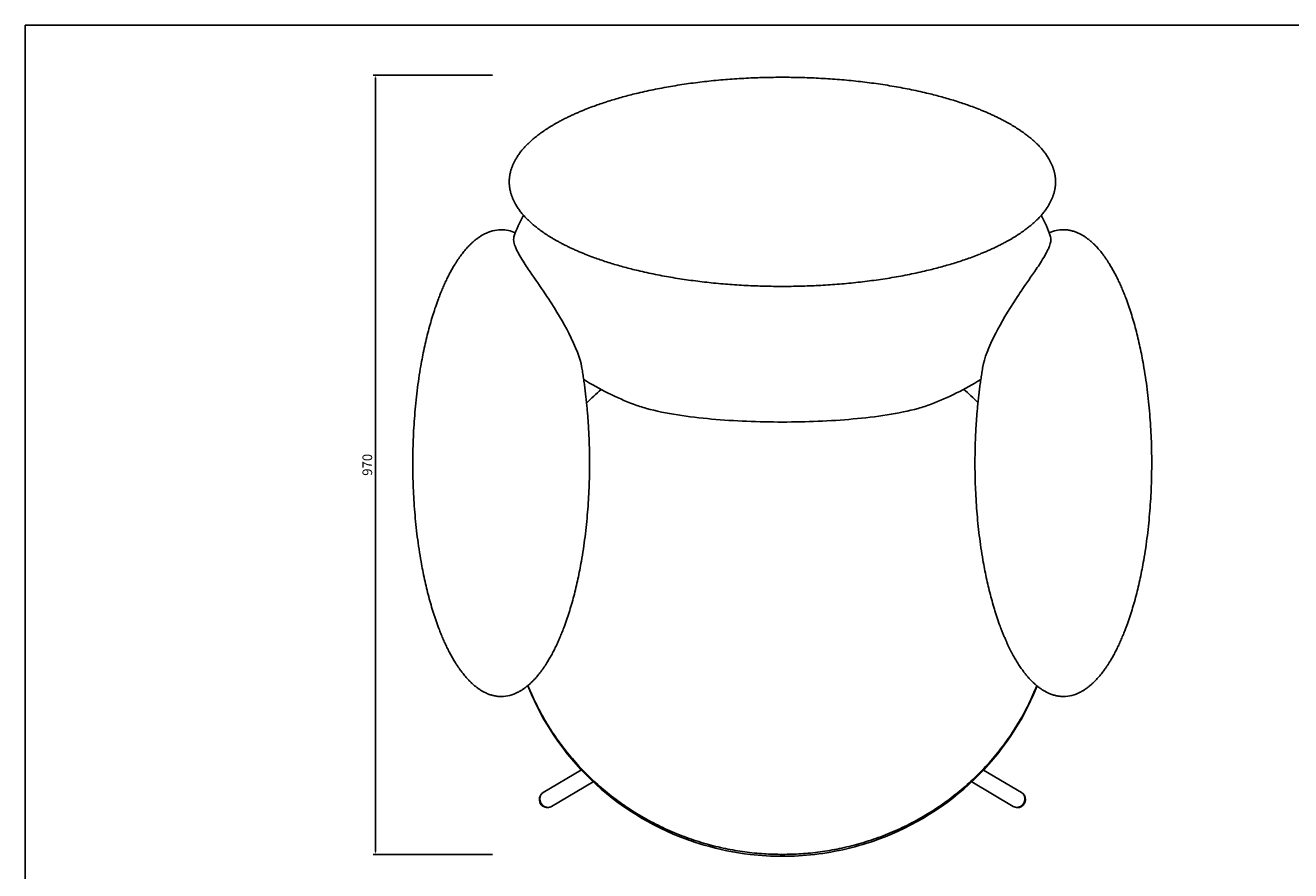
# Model space of a CAD drawing. Units: millimetres. Extents: x -14012 to -10862, y -5168 to -2993.
# Drawn here: x -14012 to -12437, y -4046 to -2993 of the extents above; entities that cross this region are included whole.
import ezdxf

# ---------------------------------------------------------------- set-up
doc = ezdxf.new("R2010")
doc.units = ezdxf.units.MM
doc.layers.add('出图$标注', color=6, linetype='Continuous', lineweight=13, true_color=0xff00ff)
doc.layers.add('出图$线条', color=7, linetype='Continuous', true_color=0x000000)
doc.styles.add('Arial Regular', font='arial.ttf')
doc.dimstyles.new('毫米(大)', dxfattribs={"dimtxt": 12, "dimasz": 3.5, "dimexe": 3, "dimexo": 3, "dimgap": 4, "dimtad": 1, "dimtoh": 1, "dimdec": 1, "dimdsep": 46, "dimtxsty": 'Arial Regular', "dimcen": 10, "dimadec": 0, "dimazin": 1, "dimtfac": 1, "dimtdec": 4, "dimtix": 1, "dimtofl": 0, "dimtmove": 1, "dimatfit": 3, "dimfxl": 1, "dimtolj": 1, "dimtzin": 1, "dimarcsym": 0})

# ---------------------------------------------------------------- blocks, each defined once
blk = doc.blocks.new('*D98')
at = {"layer": 'Defpoints', "color": 0, "transparency": 16777216}
for p in [(-13576.2, -3055.3), (-13427.4, -3055.3), (-13427.4, -4025.3)]:
    blk.add_point(p, dxfattribs=at)
at = {"layer": '出图$标注', "color": 0, "lineweight": -2, "transparency": 16777216}
for p, q in [((-13430.4, -3055.3), (-13579.2, -3055.3)), ((-13576.2, -4021.8), (-13576.2, -3058.8)), ((-13430.4, -4025.3), (-13579.2, -4025.3))]:
    blk.add_line(p, q, dxfattribs=at)
at = {"layer": '出图$标注', "color": 0, "transparency": 16777216}
for points in [[(-13576.8, -3058.8), (-13575.6, -3058.8), (-13576.2, -3055.3)], [(-13576.8, -4021.8), (-13575.6, -4021.8), (-13576.2, -4025.3)]]:
    blk.add_solid(points, dxfattribs=at)
at = {"layer": '出图$标注', "color": 0, "transparency": 16777216, "insert": (-13586.3, -3540.3), "char_height": 12, "attachment_point": 5, "rotation": 90, "style": 'Arial Regular'}
blk.add_mtext('\\A1;970', dxfattribs=at)

msp = doc.modelspace()

# ---------------------------------------------------------------- linework, layer by layer
at = {"layer": '出图$线条', "color": 0, "lineweight": -3}
for p, q in [((-13254.84, -3464.92), (-13254.79, -3464.94)), ((-13069.54, -4027.6), (-13069.54, -4025.25))]:
    msp.add_line(p, q, dxfattribs=at)
at = {"layer": '出图$线条', "color": 0}
for p, q in [((-13367.3, -3948.37), (-13319.83, -3920.1)), ((-13367.3, -3948.37), (-13319.83, -3920.1)), ((-12819.29, -3920.21), (-12771.99, -3948.37)), ((-12819.29, -3920.21), (-12771.99, -3948.37)), ((-13305.27, -3934.71), (-13357.07, -3965.55)), ((-13305.27, -3934.71), (-13357.07, -3965.55)), ((-12782.23, -3965.55), (-12833.89, -3934.79)), ((-12782.23, -3965.55), (-12833.89, -3934.79))]:
    msp.add_line(p, q, dxfattribs=at)
msp.add_lwpolyline([(-14011.98, -5168.23), (-10861.98, -5168.23), (-10861.98, -2993.23), (-14011.98, -2993.23)], close=True, dxfattribs=at)
at = {"layer": '出图$线条', "color": 0, "lineweight": -3, "extrusion": (0, 0, -1)}
for centre, radius, start, end in [((13267.4, -3300.61), 143.31, 17.97765, 29.73178), ((12719.7, -3292.13), 44.44, 66.28911, 89.67706), ((13126.37, -3128.73), 359.9, 290.90437, 301.97958)]:
    msp.add_arc(centre, radius, start, end, dxfattribs=at)
at = {"layer": '出图$线条', "color": 0, "extrusion": (0, 0, -1)}
for centre, radius, start, end in [((12872.09, -3300.56), 143.18, 150.39792, 162.02597), ((12872.09, -3300.56), 143.18, 150.39792, 162.02597), ((13419.25, -3293.24), 45.55, 62.18665, 89.4784), ((13419.25, -3293.24), 45.55, 62.18665, 89.4784), ((13074.42, -3700.87), 336.88, 44.82112, 49.0293), ((13074.42, -3700.87), 336.88, 44.82112, 49.0293), ((13013.36, -3128.48), 360.17, 238.02528, 249.04767), ((13013.36, -3128.48), 360.17, 238.02528, 249.04767), ((13064.67, -3700.89), 336.91, 130.9301, 135.05937), ((13064.67, -3700.89), 336.91, 130.9301, 135.05937), ((13362.19, -3956.96), 10, 243, 59.23124), ((13362.19, -3956.96), 10, 243, 59.23124), ((12777.11, -3956.96), 10, 120.76876, 300.76877), ((12777.11, -3956.96), 10, 120.76876, 300.76877)]:
    msp.add_arc(centre, radius, start, end, dxfattribs=at)
at = {"layer": '出图$线条', "color": 0}
for centre, radius, start, end in [((-13419.92, -3292.13), 44.44, 66.25781, 89.67578), ((-13419.92, -3292.13), 44.44, 66.25781, 89.67578), ((-13420.08, -3783.14), 45.55, 270.5216, 297.81335), ((-13420.08, -3783.14), 45.55, 270.5216, 297.81335), ((-12720.37, -3783.14), 45.55, 270.5216, 297.81335), ((-12720.37, -3783.14), 45.55, 270.5216, 297.81335)]:
    msp.add_arc(centre, radius, start, end, dxfattribs=at)
for points, weights, degree, knots in [([(-13409.63, -3188.08), (-13409.63, -3186.79), (-13409.58, -3185.5), (-13409.48, -3184.22), (-13408.33, -3169.35), (-13400.58, -3154.5), (-13385.76, -3140.17), (-13368.72, -3123.7), (-13343.24, -3108.76), (-13310.05, -3096.05), (-13243.66, -3070.64), (-13158.44, -3057.94), (-13069.63, -3057.94), (-12980.82, -3057.94), (-12895.6, -3070.64), (-12829.22, -3096.05), (-12796.02, -3108.76), (-12770.54, -3123.7), (-12753.5, -3140.17), (-12738.69, -3154.5), (-12730.93, -3169.35), (-12729.78, -3184.22), (-12729.68, -3185.5), (-12729.63, -3186.79), (-12729.63, -3188.08)], [0.86014888062, 0.86014888062, 0.86014888062, 0.86014888062, 0.822816933147, 0.794412190504, 0.774934652692, 0.753686429624, 0.74306231809, 0.74306231809, 0.74306231809, 0.785558764226, 0.870551656497, 0.785558764226, 0.74306231809, 0.74306231809, 0.74306231809, 0.753686429624, 0.774934652692, 0.794412190504, 0.822816933147, 0.86014888062, 0.86014888062, 0.86014888062, 0.86014888062], 3, [-4.23488, -4.23488, -4.23488, -4.23488, 0, 0, 0, 56.1072664, 56.1072664, 56.1072664, 147.3499621, 147.3499621, 147.3499621, 394.6034814, 394.6034814, 394.6034814, 641.8570006, 641.8570006, 641.8570006, 733.0996963, 733.0996963, 733.0996963, 789.2069628, 789.2069628, 789.2069628, 793.4418427, 793.4418427, 793.4418427, 793.4418427]), ([(-13409.63, -3188.08), (-13409.63, -3186.79), (-13409.58, -3185.5), (-13409.48, -3184.22), (-13408.33, -3169.35), (-13400.58, -3154.5), (-13385.76, -3140.17), (-13368.72, -3123.7), (-13343.24, -3108.76), (-13310.05, -3096.05), (-13243.66, -3070.64), (-13158.44, -3057.94), (-13069.63, -3057.94), (-12980.82, -3057.94), (-12895.6, -3070.64), (-12829.22, -3096.05), (-12796.02, -3108.76), (-12770.54, -3123.7), (-12753.5, -3140.17), (-12738.69, -3154.5), (-12730.93, -3169.35), (-12729.78, -3184.22), (-12729.68, -3185.5), (-12729.63, -3186.79), (-12729.63, -3188.08)], [0.86014888062, 0.86014888062, 0.86014888062, 0.86014888062, 0.822816933147, 0.794412190504, 0.774934652692, 0.753686429624, 0.74306231809, 0.74306231809, 0.74306231809, 0.785558764226, 0.870551656497, 0.785558764226, 0.74306231809, 0.74306231809, 0.74306231809, 0.753686429624, 0.774934652692, 0.794412190504, 0.822816933147, 0.86014888062, 0.86014888062, 0.86014888062, 0.86014888062], 3, [-4.23488, -4.23488, -4.23488, -4.23488, 0, 0, 0, 56.1072664, 56.1072664, 56.1072664, 147.3499621, 147.3499621, 147.3499621, 394.6034814, 394.6034814, 394.6034814, 641.8570006, 641.8570006, 641.8570006, 733.0996963, 733.0996963, 733.0996963, 789.2069628, 789.2069628, 789.2069628, 793.4418427, 793.4418427, 793.4418427, 793.4418427]), ([(-12729.63, -3188.08), (-12729.63, -3189.37), (-12729.68, -3190.65), (-12729.78, -3191.94), (-12730.93, -3206.8), (-12738.69, -3221.66), (-12753.5, -3235.98), (-12770.54, -3252.46), (-12796.02, -3267.4), (-12829.22, -3280.1), (-12895.6, -3305.52), (-12980.82, -3318.22), (-13069.63, -3318.22), (-13158.44, -3318.22), (-13243.66, -3305.52), (-13310.05, -3280.1), (-13343.24, -3267.4), (-13368.72, -3252.46), (-13385.76, -3235.98), (-13400.58, -3221.66), (-13408.33, -3206.8), (-13409.48, -3191.94), (-13409.58, -3190.65), (-13409.63, -3189.37), (-13409.63, -3188.08)], [0.860148880641, 0.860148880641, 0.860148880641, 0.860148880641, 0.822816933167, 0.794412190523, 0.774934652711, 0.753686429642, 0.743062318108, 0.743062318108, 0.743062318108, 0.785558764245, 0.870551656518, 0.785558764245, 0.743062318108, 0.743062318108, 0.743062318108, 0.753686429642, 0.774934652711, 0.794412190523, 0.822816933167, 0.860148880641, 0.860148880641, 0.860148880641, 0.860148880641], 3, [-4.23488, -4.23488, -4.23488, -4.23488, 0, 0, 0, 56.1072664, 56.1072664, 56.1072664, 147.3499621, 147.3499621, 147.3499621, 394.6034814, 394.6034814, 394.6034814, 641.8570006, 641.8570006, 641.8570006, 733.0996963, 733.0996963, 733.0996963, 789.2069628, 789.2069628, 789.2069628, 793.4418427, 793.4418427, 793.4418427, 793.4418427]), ([(-12729.63, -3188.08), (-12729.63, -3189.37), (-12729.68, -3190.65), (-12729.78, -3191.94), (-12730.93, -3206.8), (-12738.69, -3221.66), (-12753.5, -3235.98), (-12770.54, -3252.46), (-12796.02, -3267.4), (-12829.22, -3280.1), (-12895.6, -3305.52), (-12980.82, -3318.22), (-13069.63, -3318.22), (-13158.44, -3318.22), (-13243.66, -3305.52), (-13310.05, -3280.1), (-13343.24, -3267.4), (-13368.72, -3252.46), (-13385.76, -3235.98), (-13400.58, -3221.66), (-13408.33, -3206.8), (-13409.48, -3191.94), (-13409.58, -3190.65), (-13409.63, -3189.37), (-13409.63, -3188.08)], [0.860148880641, 0.860148880641, 0.860148880641, 0.860148880641, 0.822816933167, 0.794412190523, 0.774934652711, 0.753686429642, 0.743062318108, 0.743062318108, 0.743062318108, 0.785558764245, 0.870551656518, 0.785558764245, 0.743062318108, 0.743062318108, 0.743062318108, 0.753686429642, 0.774934652711, 0.794412190523, 0.822816933167, 0.860148880641, 0.860148880641, 0.860148880641, 0.860148880641], 3, [-4.23488, -4.23488, -4.23488, -4.23488, 0, 0, 0, 56.1072664, 56.1072664, 56.1072664, 147.3499621, 147.3499621, 147.3499621, 394.6034814, 394.6034814, 394.6034814, 641.8570006, 641.8570006, 641.8570006, 733.0996963, 733.0996963, 733.0996963, 789.2069628, 789.2069628, 789.2069628, 793.4418427, 793.4418427, 793.4418427, 793.4418427]), ([(-13419.67, -3828.69), (-13440.65, -3828.69), (-13460.16, -3808.29), (-13481.34, -3786.15), (-13497.45, -3743.61), (-13529.67, -3658.52), (-13529.67, -3538.19), (-13529.67, -3417.86), (-13497.45, -3332.78), (-13481.34, -3290.23), (-13460.16, -3268.09), (-13450.6, -3258.09), (-13440.51, -3252.95)], [1, 0.926776695297, 0.890165042945, 0.853553390593, 0.853553390593, 0.853553390593, 1, 0.853553390593, 0.853553390593, 0.853553390593, 0.890165042945, 0.907734060267, 0.933734010087], 2, [0, 0, 0, 49.2059599, 49.2059599, 125.3419121, 125.3419121, 336.6520205, 336.6520205, 547.9621288, 547.9621288, 624.098081, 624.098081, 647.7107919, 647.7107919, 647.7107919]), ([(-13419.67, -3828.69), (-13440.65, -3828.69), (-13460.16, -3808.29), (-13481.34, -3786.15), (-13497.45, -3743.61), (-13529.67, -3658.52), (-13529.67, -3538.19), (-13529.67, -3417.86), (-13497.45, -3332.78), (-13481.34, -3290.23), (-13460.16, -3268.09), (-13450.6, -3258.09), (-13440.51, -3252.95)], [1, 0.926776695297, 0.890165042945, 0.853553390593, 0.853553390593, 0.853553390593, 1, 0.853553390593, 0.853553390593, 0.853553390593, 0.890165042945, 0.907734060267, 0.933734010087], 2, [0, 0, 0, 49.2059599, 49.2059599, 125.3419121, 125.3419121, 336.6520205, 336.6520205, 547.9621288, 547.9621288, 624.098081, 624.098081, 647.7107919, 647.7107919, 647.7107919]), ([(-12699.12, -3823.43), (-12689.02, -3818.29), (-12679.46, -3808.29), (-12658.28, -3786.15), (-12642.17, -3743.61), (-12609.96, -3658.52), (-12609.96, -3538.19), (-12609.96, -3417.86), (-12642.17, -3332.78), (-12658.28, -3290.23), (-12679.46, -3268.09), (-12698.97, -3247.69), (-12719.96, -3247.69)], [0.933734010087, 0.907734060267, 0.890165042945, 0.853553390593, 0.853553390593, 0.853553390593, 1, 0.853553390593, 0.853553390593, 0.853553390593, 0.890165042945, 0.926776695297, 1], 2, [25.593249, 25.593249, 25.593249, 49.2059599, 49.2059599, 125.3419121, 125.3419121, 336.6520205, 336.6520205, 547.9621288, 547.9621288, 624.098081, 624.098081, 673.3040409, 673.3040409, 673.3040409]), ([(-12699.12, -3823.43), (-12689.02, -3818.29), (-12679.46, -3808.29), (-12658.28, -3786.15), (-12642.17, -3743.61), (-12609.96, -3658.52), (-12609.96, -3538.19), (-12609.96, -3417.86), (-12642.17, -3332.78), (-12658.28, -3290.23), (-12679.46, -3268.09), (-12698.97, -3247.69), (-12719.96, -3247.69)], [0.933734010087, 0.907734060267, 0.890165042945, 0.853553390593, 0.853553390593, 0.853553390593, 1, 0.853553390593, 0.853553390593, 0.853553390593, 0.890165042945, 0.926776695297, 1], 2, [25.593249, 25.593249, 25.593249, 49.2059599, 49.2059599, 125.3419121, 125.3419121, 336.6520205, 336.6520205, 547.9621288, 547.9621288, 624.098081, 624.098081, 673.3040409, 673.3040409, 673.3040409]), ([(-13398.83, -3823.43), (-13388.74, -3818.29), (-13379.18, -3808.29), (-13357.99, -3786.15), (-13341.89, -3743.61), (-13309.67, -3658.52), (-13309.67, -3538.19), (-13309.67, -3475.29), (-13319.52, -3418.03)], [0.933734010087, 0.907734060267, 0.890165042945, 0.853553390593, 0.853553390593, 0.853553390593, 1, 0.917696927478, 0.88164822557], 2, [25.593249, 25.593249, 25.593249, 49.2059599, 49.2059599, 125.3419121, 125.3419121, 336.6520205, 336.6520205, 455.4084139, 455.4084139, 455.4084139]), ([(-13398.83, -3823.43), (-13388.74, -3818.29), (-13379.18, -3808.29), (-13357.99, -3786.15), (-13341.89, -3743.61), (-13309.67, -3658.52), (-13309.67, -3538.19), (-13309.67, -3475.29), (-13319.52, -3418.03)], [0.933734010087, 0.907734060267, 0.890165042945, 0.853553390593, 0.853553390593, 0.853553390593, 1, 0.917696927478, 0.88164822557], 2, [25.593249, 25.593249, 25.593249, 49.2059599, 49.2059599, 125.3419121, 125.3419121, 336.6520205, 336.6520205, 455.4084139, 455.4084139, 455.4084139]), ([(-12719.96, -3828.69), (-12740.94, -3828.69), (-12760.45, -3808.29), (-12773.93, -3794.2), (-12785.57, -3771.35)], [1, 0.926776695297, 0.890165042945, 0.866506909045, 0.858136457172], 2, [0, 0, 0, 49.2059599, 49.2059599, 98.4043554, 98.4043554, 98.4043554]), ([(-12719.96, -3828.69), (-12740.94, -3828.69), (-12760.45, -3808.29), (-12773.93, -3794.2), (-12785.57, -3771.35)], [1, 0.926776695297, 0.890165042945, 0.866506909045, 0.858136457172], 2, [0, 0, 0, 49.2059599, 49.2059599, 98.4043554, 98.4043554, 98.4043554])]:
    msp.add_rational_spline(points, weights, degree=degree, knots=knots, dxfattribs=at)
at = {"layer": '出图$线条', "color": 0, "lineweight": -3}
for points in [[(-13403.72, -3256.38), (-13404.34, -3258.32), (-13404.34, -3261.1), (-13403.41, -3264.7)], [(-12735.91, -3256.38), (-12735.29, -3258.32), (-12735.29, -3261.1), (-12736.21, -3264.7)]]:
    msp.add_open_spline(points, degree=3, dxfattribs=at)
for points, knots in [([(-13403.41, -3264.7), (-13403.14, -3265.76), (-13402.79, -3266.89), (-13402.36, -3268.09), (-13401.86, -3269.45), (-13401.27, -3270.89), (-13400.56, -3272.42), (-13398.33, -3277.27), (-13395.07, -3282.83), (-13391.03, -3289.07), (-13389.43, -3291.55), (-13387.72, -3294.1), (-13385.94, -3296.73), (-13379.91, -3305.62), (-13373.34, -3314.92), (-13367.06, -3324.22), (-13365.12, -3327.09), (-13363.21, -3329.95), (-13361.35, -3332.78), (-13350.93, -3348.63), (-13342.11, -3363.6), (-13335.58, -3376.34), (-13326.65, -3393.76), (-13321.16, -3408.48), (-13319.52, -3418.04)], [0, 0, 0, 0, 7.0244533, 7.0244533, 7.0244533, 15.0203524, 15.0203524, 15.0203524, 40.4401409, 40.4401409, 40.4401409, 50.5407554, 50.5407554, 50.5407554, 84.6821031, 84.6821031, 84.6821031, 95.1932693, 95.1932693, 95.1932693, 154.8577106, 154.8577106, 154.8577106, 236.2458493, 236.2458493, 236.2458493, 236.2458493]), ([(-12736.21, -3264.7), (-12736.48, -3265.76), (-12736.83, -3266.89), (-12737.27, -3268.09), (-12737.76, -3269.45), (-12738.36, -3270.89), (-12739.06, -3272.42), (-12741.29, -3277.27), (-12744.55, -3282.83), (-12748.59, -3289.07), (-12750.19, -3291.55), (-12751.9, -3294.1), (-12753.68, -3296.73), (-12759.72, -3305.62), (-12766.28, -3314.92), (-12772.56, -3324.22), (-12774.51, -3327.09), (-12776.41, -3329.95), (-12778.27, -3332.78), (-12788.69, -3348.63), (-12797.52, -3363.6), (-12804.04, -3376.34), (-12812.97, -3393.76), (-12818.46, -3408.48), (-12820.11, -3418.04)], [0, 0, 0, 0, 7.0244533, 7.0244533, 7.0244533, 15.0203524, 15.0203524, 15.0203524, 40.4401409, 40.4401409, 40.4401409, 50.5407554, 50.5407554, 50.5407554, 84.6821031, 84.6821031, 84.6821031, 95.1932693, 95.1932693, 95.1932693, 154.8577106, 154.8577106, 154.8577106, 236.2458493, 236.2458493, 236.2458493, 236.2458493]), ([(-13254.79, -3464.94), (-13249.85, -3466.85), (-13244.44, -3468.58), (-13238.8, -3470.14), (-13215.27, -3476.65), (-13185.86, -3480.78), (-13129.29, -3485.88), (-13099.17, -3487.06), (-13069.81, -3487.06), (-13069.72, -3487.06), (-13069.63, -3487.06), (-13069.54, -3487.06)], [142.6298947, 142.6298947, 142.6298947, 142.6298947, 163.7330059, 163.7330059, 163.7330059, 252.4573209, 252.4573209, 342.5193383, 342.5193383, 342.5193383, 342.7919633, 342.7919633, 342.7919633, 342.7919633]), ([(-13069.54, -3487.06), (-13040.19, -3487.05), (-13010.07, -3485.85), (-12953.49, -3480.72), (-12924.09, -3476.58), (-12900.56, -3470.05), (-12894.91, -3468.49), (-12889.51, -3466.75), (-12884.57, -3464.84)], [0, 0, 0, 0, 90.0564802, 90.0564802, 178.7758125, 178.7758125, 178.7758125, 199.868805, 199.868805, 199.868805, 199.868805])]:
    msp.add_open_spline(points, degree=3, knots=knots, dxfattribs=at)
for points, weights, knots in [([(-12785.57, -3771.35), (-12792.04, -3758.66), (-12797.74, -3743.61), (-12829.96, -3658.52), (-12829.96, -3538.19), (-12829.96, -3475.3), (-12820.11, -3418.04)], [0.858136457172, 0.853553390593, 0.853553390593, 0.853553390593, 1, 0.917704811792, 0.881655132644], [98.4043554, 98.4043554, 98.4043554, 125.3419121, 125.3419121, 336.6520205, 336.6520205, 455.3970375, 455.3970375, 455.3970375]), ([(-13357.07, -3965.55), (-13364.81, -3970.16), (-13369.92, -3961.56), (-13375.04, -3952.97), (-13367.3, -3948.37)], [1, 0.707106781187, 1, 0.707106781187, 1], [-5.204279, -5.204279, -5.204279, -3.6334827, -3.6334827, -2.0626864, -2.0626864, -2.0626864]), ([(-12782.23, -3965.55), (-12774.49, -3970.16), (-12769.38, -3961.56), (-12764.26, -3952.97), (-12771.99, -3948.37)], [1, 0.707106781187, 1, 0.707106781187, 1], [-5.204279, -5.204279, -5.204279, -3.6334827, -3.6334827, -2.0626864, -2.0626864, -2.0626864])]:
    msp.add_rational_spline(points, weights, degree=2, knots=knots, dxfattribs=at)
at = {"layer": '出图$线条', "color": 0}
for points, knots in [([(-13069.54, -4027.6), (-13082.93, -4027.6), (-13096.31, -4026.83), (-13109.61, -4025.29), (-13129.1, -4023.02), (-13148.36, -4019.11), (-13167.17, -4013.6), (-13170.67, -4012.57), (-13174.16, -4011.49), (-13181.39, -4009.12), (-13185.13, -4007.82), (-13188.85, -4006.46), (-13233.51, -3990.09), (-13274.2, -3964.7), (-13308.23, -3931.89), (-13341.63, -3899.69), (-13367.89, -3861.05), (-13385.31, -3818.37), (-13385.74, -3817.33), (-13386.16, -3816.28), (-13386.58, -3815.23)], [0, 0, 0, 0, 40.1837274, 40.1837274, 40.1837274, 99.1036036, 99.1036036, 99.1036036, 110.0735384, 110.0735384, 121.9774361, 121.9774361, 121.9774361, 265.4922455, 265.4922455, 265.4922455, 406.309111, 406.309111, 406.309111, 409.7541905, 409.7541905, 409.7541905, 409.7541905]), ([(-13069.54, -4027.6), (-13082.93, -4027.6), (-13096.31, -4026.83), (-13109.61, -4025.29), (-13129.1, -4023.02), (-13148.36, -4019.11), (-13167.17, -4013.6), (-13170.67, -4012.57), (-13174.16, -4011.49), (-13181.39, -4009.12), (-13185.13, -4007.82), (-13188.85, -4006.46), (-13233.51, -3990.09), (-13274.2, -3964.7), (-13308.23, -3931.89), (-13341.63, -3899.69), (-13367.89, -3861.05), (-13385.31, -3818.37), (-13385.74, -3817.33), (-13386.16, -3816.28), (-13386.58, -3815.23)], [0, 0, 0, 0, 40.1837274, 40.1837274, 40.1837274, 99.1036036, 99.1036036, 99.1036036, 110.0735384, 110.0735384, 121.9774361, 121.9774361, 121.9774361, 265.4922455, 265.4922455, 265.4922455, 406.309111, 406.309111, 406.309111, 409.7541905, 409.7541905, 409.7541905, 409.7541905]), ([(-12752.63, -3815.56), (-12753.01, -3816.5), (-12753.38, -3817.44), (-12753.76, -3818.37), (-12771.18, -3861.05), (-12797.44, -3899.69), (-12830.85, -3931.89), (-12864.88, -3964.7), (-12905.57, -3990.09), (-12950.23, -4006.46), (-12975.78, -4015.82), (-13002.38, -4022.14), (-13029.47, -4025.29), (-13042.77, -4026.83), (-13056.15, -4027.6), (-13069.54, -4027.6)], [126.1579157, 126.1579157, 126.1579157, 126.1579157, 129.2412782, 129.2412782, 129.2412782, 270.0581437, 270.0581437, 270.0581437, 413.572953, 413.572953, 413.572953, 495.4878968, 495.4878968, 495.4878968, 535.6716242, 535.6716242, 535.6716242, 535.6716242]), ([(-12752.63, -3815.56), (-12753.01, -3816.5), (-12753.38, -3817.44), (-12753.76, -3818.37), (-12771.18, -3861.05), (-12797.44, -3899.69), (-12830.85, -3931.89), (-12864.88, -3964.7), (-12905.57, -3990.09), (-12950.23, -4006.46), (-12975.78, -4015.82), (-13002.38, -4022.14), (-13029.47, -4025.29), (-13042.77, -4026.83), (-13056.15, -4027.6), (-13069.54, -4027.6)], [126.1579157, 126.1579157, 126.1579157, 126.1579157, 129.2412782, 129.2412782, 129.2412782, 270.0581437, 270.0581437, 270.0581437, 413.572953, 413.572953, 413.572953, 495.4878968, 495.4878968, 495.4878968, 535.6716242, 535.6716242, 535.6716242, 535.6716242])]:
    msp.add_open_spline(points, degree=3, knots=knots, dxfattribs=at)
at = {"layer": '出图$线条', "color": 0, "lineweight": -3}
for points, weights in [([(-13386.32, -3815.02), (-13301.92, -4025.25), (-13069.54, -4025.25)], [0.891142605948, 0.779358962642, 1]), ([(-12752.88, -3815.33), (-12837.41, -4025.25), (-13069.54, -4025.25)], [0.89095353261, 0.779545796458, 1])]:
    msp.add_rational_spline(points, weights, degree=2, dxfattribs=at)

# ---------------------------------------------------------------- dimensions: what is measured, and where the dimension line sits
at = {"layer": '出图$标注', "color": 0}
dim = msp.add_linear_dim(base=(-13576.18, -3055.25), p1=(-13427.37, -4025.25), p2=(-13427.37, -3055.25), angle=90, dimstyle='毫米(大)', override={"dimscale": 1, "dimtxt": 12, "dimasz": 3.5, "dimexe": 3, "dimexo": 3, "dimgap": 4, "dimtad": 1, "dimtih": 0, "dimtoh": 0, "dimdec": 1, "dimlfac": 1, "dimzin": 8, "dimtxsty": 'Arial Regular', "dimsah": 0, "dimcen": 10, "dimazin": 1, "dimtix": 0, "dimtmove": 0, "dimtzin": 1}, dxfattribs=at)
dim.commit()
dim.dimension.update_dxf_attribs({"geometry": '*D98', "text_midpoint": (-13586.31, -3540.25)})

doc.saveas('drawing.dxf')
